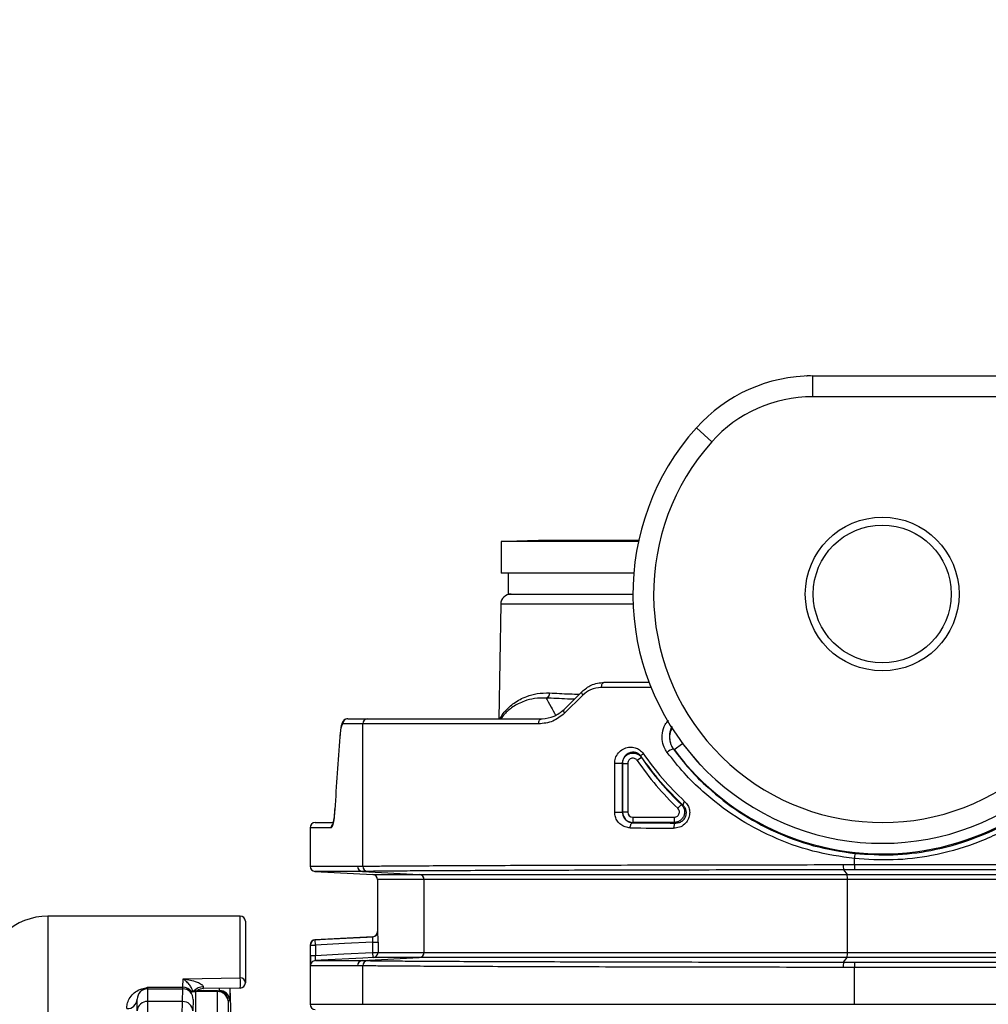
# Model space of a CAD drawing. Units: millimetres. Extents: x 268 to 2261, y 395 to 1292.
# Drawn here: x 500 to 593, y 1197 to 1292 of the extents above; entities that cross this region are included whole.
import ezdxf

# ---------------------------------------------------------------- set-up
doc = ezdxf.new("R2010")
doc.units = ezdxf.units.MM
doc.header["$LTSCALE"] = 3
doc.styles.add('SLDTEXTSTYLE0', font='TXT', dxfattribs={"width": 0.75})
doc.dimstyles.new('SLDDIMSTYLE0', dxfattribs={"dimtxt": 10.5, "dimasz": 9, "dimexe": 0, "dimexo": 0.0625, "dimgap": 2.625, "dimtad": 1, "dimdec": 0, "dimrnd": 1e-09, "dimzin": 12, "dimdsep": 46, "dimtxsty": 'SLDTEXTSTYLE0', "dimsah": 1, "dimcen": 0.09, "dimadec": 0, "dimazin": 3, "dimtfac": 1, "dimtdec": 0, "dimtmove": 0, "dimatfit": 0, "dimfxl": 0, "dimfrac": 2, "dimtolj": 1, "dimtzin": 12, "dimarcsym": 0})

# ---------------------------------------------------------------- blocks, each defined once
blk = doc.blocks.new('_D')
at = {"color": 5, "linetype": 'Continuous', "lineweight": 18}
for p, q in [((898.99, 1133.985), (898.99, 1291.448)), ((502.488, 1133.985), (901.99, 1133.985)), ((898.99, 1133.985), (898.99, 1126.345)), ((848.385, 1126.345), (901.99, 1126.345)), ((898.99, 1126.345), (898.99, 1108.345))]:
    blk.add_line(p, q, dxfattribs=at)
for points in [[(898.99, 1133.985), (900.34, 1142.985), (897.64, 1142.985)], [(898.99, 1126.345), (897.64, 1117.345), (900.34, 1117.345)]]:
    blk.add_solid(points, dxfattribs=at)
at = {"color": 5, "linetype": 'Continuous', "lineweight": 18, "insert": (885.454, 1283.69), "char_height": 10.5, "attachment_point": 1, "rotation": 90, "style": 'SLDTEXTSTYLE0'}
blk.add_mtext('8', dxfattribs=at)

msp = doc.modelspace()

# ---------------------------------------------------------------- linework, layer by layer
at = {"color": 7, "linetype": 'Continuous', "lineweight": 25}
for p, q in [((575.827, 1257.345), (603.845, 1257.345)), ((575.827, 1257.345), (575.827, 1255.345)), ((603.845, 1255.345), (575.827, 1255.345)), ((564.646, 1252.345), (566.137, 1251.012)), ((545.854, 1241.393), (545.854, 1238.345)), ((559.072, 1241.393), (545.854, 1241.393)), ((549.461, 1241.495), (546.311, 1241.393)), ((559.094, 1241.495), (549.461, 1241.495)), ((558.618, 1238.345), (545.854, 1238.345)), ((546.535, 1238.345), (546.535, 1236.345)), ((546.535, 1236.345), (558.535, 1236.345)), ((545.815, 1235.362), (545.622, 1224.345)), ((555.777, 1227.845), (560.091, 1227.845)), ((551.913, 1225.224), (553.655, 1226.966)), ((553.728, 1226.613), (551.968, 1224.87)), ((532.529, 1223.845), (530.612, 1223.845)), ((531.108, 1224.345), (533.022, 1224.345)), ((532.529, 1210.14), (532.529, 1223.845)), ((549.468, 1223.845), (532.529, 1223.845)), ((533.022, 1224.345), (549.791, 1224.345)), ((562.498, 1221.365), (563.298, 1221.964)), ((562.498, 1221.365), (562.442, 1221.395)), ((556.784, 1215.345), (556.784, 1220.065)), ((556.784, 1220.065), (557.535, 1220.065)), ((557.543, 1220.038), (557.535, 1220.065)), ((557.535, 1220.065), (557.535, 1215.345)), ((557.543, 1215.354), (557.543, 1220.038)), ((557.543, 1220.038), (558.043, 1220.038)), ((558.043, 1220.038), (558.043, 1215.354)), ((559.37, 1220.6), (558.956, 1220.319)), ((556.784, 1215.345), (557.535, 1215.345)), ((557.535, 1215.345), (557.543, 1215.354)), ((558.043, 1215.354), (557.543, 1215.354)), ((563.202, 1216.077), (562.857, 1215.715)), ((527.964, 1214.345), (529.652, 1214.345)), ((558.543, 1214.354), (558.52, 1214.331)), ((558.543, 1214.854), (562.512, 1214.854)), ((558.543, 1214.854), (558.543, 1214.354)), ((562.512, 1214.354), (558.543, 1214.354)), ((562.512, 1214.854), (562.512, 1214.354)), ((527.464, 1213.845), (527.464, 1210.136)), ((579.853, 1210.293), (579.853, 1210.869)), ((527.938, 1209.637), (533.49, 1209.346)), ((532.028, 1210.136), (532.529, 1210.14)), ((532.997, 1209.641), (532.496, 1209.637)), ((532.496, 1209.637), (537.978, 1209.346)), ((578.79, 1210.293), (579.853, 1210.293)), ((579.872, 1209.794), (578.819, 1209.793)), ((578.819, 1209.793), (579.161, 1209.346)), ((579.853, 1210.293), (740.116, 1210.293)), ((740.094, 1209.794), (579.872, 1209.794)), ((533.964, 1208.846), (533.964, 1203.844)), ((537.978, 1209.346), (579.161, 1209.346)), ((579.18, 1208.846), (538.446, 1208.846)), ((538.446, 1201.844), (538.446, 1208.846)), ((579.161, 1209.346), (741.349, 1209.346)), ((741.327, 1208.846), (579.18, 1208.846)), ((579.18, 1201.844), (579.18, 1208.846)), ((520.734, 1205.335), (502.216, 1205.335)), ((521.234, 1204.835), (521.234, 1198.914)), ((533.49, 1203.344), (527.938, 1203.053)), ((527.992, 1202.554), (527.966, 1203.053)), ((527.464, 1202.554), (527.464, 1196.845)), ((527.492, 1201.555), (527.492, 1202.554)), ((527.492, 1202.554), (527.992, 1202.554)), ((527.992, 1202.554), (527.992, 1201.555)), ((533.507, 1202.843), (534.007, 1202.843)), ((533.507, 1201.844), (533.507, 1202.843)), ((534.007, 1202.843), (534.007, 1201.844)), ((527.492, 1201.555), (527.992, 1201.555)), ((527.98, 1201.053), (532.496, 1201.053)), ((532.496, 1201.053), (537.978, 1201.344)), ((532.496, 1201.053), (532.997, 1201.049)), ((533.533, 1201.344), (533.507, 1201.844)), ((533.507, 1201.844), (534.007, 1201.844)), ((537.978, 1201.344), (533.533, 1201.344)), ((534.007, 1201.844), (538.446, 1201.844)), ((579.161, 1201.344), (537.978, 1201.344)), ((538.446, 1201.844), (579.18, 1201.844)), ((578.819, 1200.897), (579.161, 1201.344)), ((741.349, 1201.344), (579.161, 1201.344)), ((579.18, 1201.844), (741.327, 1201.844)), ((532.028, 1200.554), (527.506, 1200.554)), ((532.529, 1200.55), (532.028, 1200.554)), ((532.529, 1196.845), (532.529, 1200.55)), ((579.853, 1200.397), (578.79, 1200.397)), ((578.819, 1200.897), (579.872, 1200.896)), ((740.116, 1200.397), (579.853, 1200.397)), ((579.853, 1196.845), (579.853, 1200.397)), ((579.872, 1200.896), (740.094, 1200.896)), ((515.217, 1198.484), (515.234, 1199.285)), ((515.234, 1199.285), (520.734, 1199.381)), ((511.824, 1198.484), (515.217, 1198.484)), ((511.824, 1198.484), (511.824, 1198.335)), ((511.824, 1198.335), (511.824, 1197.107)), ((511.824, 1198.335), (515.212, 1198.335)), ((515.189, 1197.107), (515.212, 1198.335)), ((515.212, 1198.335), (515.217, 1198.484)), ((520.743, 1198.414), (517.196, 1198.352)), ((519.919, 1194.31), (519.777, 1198.397)), ((510.824, 1196.23), (510.824, 1197.335)), ((516.212, 1197.314), (516.188, 1196.208)), ((516.421, 1198.145), (516.447, 1198.145)), ((516.447, 1198.145), (516.447, 1198.066)), ((516.447, 1198.145), (518.568, 1198.145)), ((518.568, 1198.066), (516.447, 1198.066)), ((518.568, 1198.066), (518.568, 1198.145)), ((518.568, 1198.145), (518.73, 1198.145)), ((518.73, 1198.145), (518.732, 1198.173)), ((511.824, 1197.107), (511.824, 1142.712)), ((515.189, 1197.107), (511.824, 1197.107)), ((515.162, 1195.833), (515.189, 1197.107)), ((519.568, 1197.177), (519.568, 1194.455)), ((519.732, 1197.235), (519.73, 1197.179)), ((532.529, 1196.845), (579.853, 1196.845)), ((579.853, 1196.845), (740.116, 1196.845))]:
    msp.add_line(p, q, dxfattribs=at)
at = {"color": 8, "linetype": 'Continuous', "lineweight": 25}
for p, q in [((558.555, 1235.362), (545.815, 1235.362)), ((560.286, 1227.345), (555.513, 1227.345)), ((529.504, 1213.845), (527.464, 1213.845)), ((527.464, 1210.136), (532.028, 1210.136)), ((532.496, 1209.637), (527.938, 1209.637)), ((533.49, 1209.346), (537.978, 1209.346)), ((538.446, 1208.846), (533.964, 1208.846)), ((502.216, 1205.335), (502.216, 1126.12)), ((520.734, 1199.381), (520.734, 1205.335)), ((527.938, 1203.053), (527.966, 1203.053)), ((533.519, 1203.344), (533.49, 1203.344)), ((533.964, 1203.844), (533.993, 1203.844)), ((527.492, 1202.554), (527.464, 1202.554)), ((518.732, 1198.173), (518.732, 1198.379)), ((519.732, 1198.396), (519.732, 1197.235)), ((516.447, 1198.066), (516.447, 1195.079)), ((516.643, 1198.173), (518.542, 1198.173)), ((518.568, 1194.959), (518.568, 1198.066)), ((527.464, 1196.845), (532.529, 1196.845))]:
    msp.add_line(p, q, dxfattribs=at)
at = {"color": 7, "linetype": 'Continuous', "lineweight": 25, "flags": 128}
for points in [[(555.513, 1227.345), (555.519, 1227.442), (555.534, 1227.536), (555.558, 1227.623), (555.591, 1227.699), (555.63, 1227.761), (555.676, 1227.807), (555.725, 1227.835), (555.777, 1227.845)], [(553.728, 1226.613), (553.693, 1226.668), (553.664, 1226.723), (553.643, 1226.775), (553.629, 1226.824), (553.624, 1226.869), (553.626, 1226.908), (553.637, 1226.94), (553.655, 1226.966)], [(551.968, 1224.87), (551.935, 1224.925), (551.909, 1224.979), (551.891, 1225.031), (551.88, 1225.08), (551.876, 1225.124), (551.881, 1225.163), (551.893, 1225.197), (551.913, 1225.224)], [(549.468, 1223.845), (549.474, 1223.942), (549.492, 1224.036), (549.522, 1224.123), (549.563, 1224.199), (549.612, 1224.261), (549.667, 1224.307), (549.728, 1224.335), (549.791, 1224.345)], [(559.338, 1220.707), (559.332, 1220.727), (559.336, 1220.753), (559.348, 1220.783), (559.369, 1220.819), (559.399, 1220.857), (559.436, 1220.899), (559.48, 1220.942), (559.529, 1220.986)], [(559.338, 1220.707), (559.361, 1220.628), (559.37, 1220.6)], [(529.841, 1215.595), (529.841, 1215.647), (529.845, 1215.661)], [(558.285, 1213.831), (558.29, 1213.928), (558.303, 1214.021), (558.325, 1214.107), (558.355, 1214.182), (558.39, 1214.244), (558.431, 1214.291), (558.474, 1214.32), (558.52, 1214.331)], [(562.655, 1214.297), (562.618, 1214.286), (562.582, 1214.256), (562.549, 1214.21), (562.519, 1214.148), (562.495, 1214.072), (562.477, 1213.986), (562.466, 1213.893), (562.462, 1213.797)], [(527.966, 1203.053), (528.965, 1203.106), (532.959, 1203.315), (533.519, 1203.344)], [(533.507, 1202.843), (530.775, 1202.7), (527.992, 1202.554)], [(533.533, 1201.344), (532.534, 1201.292), (528.54, 1201.083), (527.98, 1201.053)], [(527.992, 1201.555), (530.723, 1201.698), (533.507, 1201.844)]]:
    msp.add_lwpolyline(points, dxfattribs=at)
at = {"color": 8, "linetype": 'Continuous', "lineweight": 25, "flags": 128}
msp.add_lwpolyline([(563.298, 1221.964), (564.701, 1220.258), (565.06, 1219.868)], dxfattribs=at)
at = {"color": 7, "linetype": 'Continuous', "lineweight": 25}
for radius in [7.4, 6.638]:
    msp.add_circle((582.535, 1236.345), radius, dxfattribs=at)
for centre, radius, start, end in [((575.827, 1242.345), 15, 90, 138.18969), ((575.827, 1242.345), 13, 90, 138.18969), ((582.535, 1236.345), 24, 138.18969, 307.20779), ((582.535, 1236.345), 22, 138.18969, 307.20779), ((546.814, 1235.345), 1, 90, 179), ((550.057, 1226.778), 0.464, 285.61128, 5.44495), ((582.534, 1236.345), 25.017, 216.78305, 337.99238), ((531.11, 1223.847), 0.498, 90.25202, 180.24982), ((533.026, 1223.848), 0.497, 90.40767, 180.40195), ((562.481, 1220.562), 0.834, 92.69604, 140.12211), ((582.534, 1236.345), 28.509, 214.20451, 226.3541), ((582.534, 1236.345), 28.009, 214.20451, 226.3541), ((563.793, 1216.043), 0.434, 129.01975, 183.50083), ((558.543, 1215.354), 1, 180.00873, 269.99127), ((527.964, 1213.845), 0.5, 90, 180), ((583.194, 1210.641), 3.348, 167.49521, 176.09909), ((527.964, 1210.136), 0.5, 180, 267), ((532.526, 1210.133), 0.497, 179.66344, 266.6088), ((533.027, 1210.137), 0.497, 179.6588, 266.56656), ((581.126, 1210.179), 2.339, 177.22403, 189.49942), ((583.428, 1210.177), 3.576, 178.14004, 186.15213), ((533.464, 1208.846), 0.5, 0, 87), ((537.949, 1208.849), 0.497, 359.66344, 86.6088), ((575.656, 1208.962), 3.527, 358.11412, 6.23854), ((502.216, 1199.335), 6, 90, 175.90396), ((520.734, 1204.835), 0.5, 0, 90), ((527.964, 1202.554), 0.5, 93, 180), ((527.992, 1202.554), 0.5, 93.00238, 180.00208), ((533.464, 1203.844), 0.5, 273, 0), ((533.493, 1203.843), 0.5, 273.00085, 317.05466), ((528.006, 1200.554), 0.5, 93.0011, 137.00893), ((532.526, 1200.557), 0.497, 93.3912, 180.33656), ((533.507, 1201.843), 0.5, 273.00367, 0.0032), ((537.949, 1201.841), 0.497, 273.3912, 0.33656), ((575.656, 1201.727), 3.527, 353.76146, 1.88588), ((533.027, 1200.552), 0.497, 93.43344, 180.3412), ((581.126, 1200.511), 2.339, 170.50058, 182.77597), ((583.428, 1200.513), 3.576, 173.84787, 181.85996), ((515.565, 1198.851), 5.197, 355.17471, 5.85873), ((520.75, 1198.897), 0.485, 1.97928, 91.85115), ((511.824, 1197.335), 1, 90, 180), ((511.445, 1198.668), 0.386, 241.20893, 284.49243), ((515.212, 1197.335), 1, 358.77242, 90), ((517.213, 1197.352), 1, 91, 127.52751), ((520.734, 1198.914), 0.5, 271, 0), ((509.87, 1197.386), 0.955, 267.2373, 356.94103), ((518.568, 1197.145), 1, 1.83894, 89.99746), ((518.605, 1197.1), 0.966, 4.55947, 92.14826), ((518.73, 1197.145), 1, 43.04671, 89.99973), ((518.746, 1197.186), 0.987, 2.8715, 90.77205), ((511.766, 1196.164), 0.945, 86.50223, 176.0118), ((515.242, 1196.161), 0.947, 2.85187, 93.24827), ((527.964, 1196.845), 0.5, 180, 270)]:
    msp.add_arc(centre, radius, start, end, dxfattribs=at)
at = {"color": 8, "linetype": 'Continuous', "lineweight": 25}
for centre, radius, start, end in [((530.005, 1213.845), 0.502, 139.63503, 180.0238), ((533.493, 1203.844), 0.5, 317.05477, 0.00036), ((528.006, 1200.554), 0.5, 137.00896, 180.00051), ((515.224, 1197.457), 1.027, 36.48248, 90.40779), ((517.132, 1197.449), 1.066, 87.5412, 139.60493), ((516.447, 1197.145), 1, 90.00016, 119.92178), ((516.445, 1196.998), 1.068, 89.89364, 115.24691), ((518.73, 1197.145), 1, 1.9405, 43.04672)]:
    msp.add_arc(centre, radius, start, end, dxfattribs=at)
at = {"color": 7, "linetype": 'Continuous', "lineweight": 25}
for centre, major_axis, ratio, start_param, end_param in [((888.464, 1144.063), (0, 624.404), 0.578151, 1.444691, 1.455984), ((558.543, 1215.354), (0.354, 0.354), 0.999695, 2.356347, 3.926839), ((581.828, 1215.093), (49.5, 0), 0.017455, 4.222116, 4.314659), ((581.828, 1214.593), (50, 0), 0.017281, 4.222116, 4.314659)]:
    msp.add_ellipse(centre, major_axis=major_axis, ratio=ratio, start_param=start_param, end_param=end_param, dxfattribs=at)
for points, knots in [([(575.643, 1257.344), (575.527, 1257.342), (575.381, 1257.339), (575.281, 1257.335), (575.26, 1257.334)], [0, 0, 0, 0, 0.79817, 1, 1, 1, 1]), ([(553.655, 1226.966), (553.93, 1227.194), (554.555, 1227.71), (555.338, 1227.797), (555.777, 1227.845)], [0, 0, 0, 0, 0.4401734, 1, 1, 1, 1]), ([(555.513, 1227.345), (555.145, 1227.305), (554.491, 1227.235), (553.96, 1226.802), (553.728, 1226.613)], [0, 0, 0, 0, 0.562353, 1, 1, 1, 1]), ([(606.397, 1227.027), (605.807, 1225.711), (604.625, 1223.081), (602.054, 1219.577), (598.967, 1216.539), (595.41, 1214.057), (591.484, 1212.216), (587.498, 1211.112), (583.582, 1210.638), (581.096, 1210.792), (579.853, 1210.869)], [0, 0, 0, 0, 0.129362, 0.258725, 0.388098, 0.517471, 0.646872, 0.776274, 0.888137, 1, 1, 1, 1]), ([(579.925, 1211.366), (581.143, 1211.29), (583.58, 1211.139), (587.419, 1211.604), (591.326, 1212.687), (595.174, 1214.492), (598.661, 1216.925), (601.687, 1219.904), (604.207, 1223.34), (605.365, 1225.919), (605.944, 1227.208)], [0, 0, 0, 0, 0.111854, 0.223708, 0.353104, 0.482499, 0.611874, 0.741249, 0.870625, 1, 1, 1, 1]), ([(550.182, 1226.332), (549.802, 1226.328), (549.043, 1226.322), (547.939, 1226.019), (546.934, 1225.495), (546.205, 1224.847), (545.935, 1224.49), (545.825, 1224.345)], [0, 0, 0, 0, 0.168325, 0.336919, 0.583886, 0.831195, 1, 1, 1, 1]), ([(552.904, 1226.215), (552.678, 1226.223), (551.681, 1226.256), (550.835, 1226.299), (550.182, 1226.332)], [0, 0, 0, 0, 0.226966, 1, 1, 1, 1]), ([(551.968, 1224.87), (551.598, 1224.579), (550.819, 1223.966), (549.933, 1223.887), (549.468, 1223.845)], [0, 0, 0, 0, 0.474167, 1, 1, 1, 1]), ([(549.791, 1224.345), (550.185, 1224.379), (550.929, 1224.444), (551.598, 1224.974), (551.913, 1225.224)], [0, 0, 0, 0, 0.52949, 1, 1, 1, 1]), ([(531.104, 1224.342), (531.026, 1224.333), (530.879, 1224.315), (530.716, 1224.192), (530.603, 1224.049), (530.517, 1223.862), (530.443, 1223.594), (530.375, 1223.161), (530.334, 1222.779), (530.322, 1222.538), (530.321, 1222.519)], [0, 0, 0, 0, 0.0861354, 0.1619554, 0.2427261, 0.3584298, 0.5397937, 0.7549262, 0.9806746, 1, 1, 1, 1]), ([(530.612, 1223.845), (530.575, 1223.816), (530.5, 1223.759), (530.398, 1223.321), (530.354, 1222.843), (530.331, 1222.595)], [0, 0, 0, 0, 0.325227, 0.650411, 1, 1, 1, 1]), ([(556.784, 1220.065), (556.785, 1220.096), (556.789, 1220.305), (556.892, 1220.713), (557.222, 1221.191), (557.702, 1221.515), (558.238, 1221.642), (558.746, 1221.58), (559.202, 1221.37), (559.42, 1221.114), (559.529, 1220.986)], [0, 0, 0, 0, 0.02256, 0.152087, 0.300227, 0.456391, 0.607209, 0.745324, 0.872656, 1, 1, 1, 1]), ([(559.338, 1220.707), (559.265, 1220.792), (559.118, 1220.964), (558.819, 1221.097), (558.487, 1221.132), (558.139, 1221.043), (557.827, 1220.826), (557.621, 1220.526), (557.55, 1220.273), (557.536, 1220.132), (557.535, 1220.086), (557.535, 1220.065)], [0, 0, 0, 0, 0.1233635, 0.2508995, 0.3926626, 0.5489865, 0.7090368, 0.8556693, 0.952382, 0.9789582, 1, 1, 1, 1]), ([(557.543, 1220.038), (557.546, 1220.099), (557.556, 1220.272), (557.66, 1220.544), (557.876, 1220.808), (558.168, 1220.985), (558.503, 1221.056), (558.841, 1221.011), (559.152, 1220.86), (559.297, 1220.687), (559.37, 1220.6)], [0, 0, 0, 0, 0.07228, 0.204722, 0.337057, 0.469404, 0.601876, 0.734534, 0.867298, 1, 1, 1, 1]), ([(559.529, 1220.986), (560.127, 1220.167), (561.33, 1218.52), (562.787, 1217.096), (563.52, 1216.38)], [0, 0, 0, 0, 0.497142, 1, 1, 1, 1]), ([(579.853, 1210.869), (578.513, 1211.07), (575.79, 1211.48), (571.954, 1212.882), (568.386, 1214.813), (565.6, 1216.958), (563.427, 1219.091), (562.371, 1220.426), (561.841, 1221.097)], [0, 0, 0, 0, 0.1869831, 0.3797575, 0.5661898, 0.7573067, 0.8780912, 1, 1, 1, 1]), ([(562.442, 1221.395), (562.951, 1220.744), (563.975, 1219.435), (566.059, 1217.367), (568.763, 1215.254), (572.188, 1213.373), (575.937, 1211.977), (578.583, 1211.572), (579.925, 1211.366)], [0, 0, 0, 0, 0.121151, 0.243425, 0.430003, 0.621149, 0.807714, 1, 1, 1, 1]), ([(558.956, 1220.319), (558.92, 1220.362), (558.847, 1220.449), (558.692, 1220.525), (558.523, 1220.547), (558.355, 1220.512), (558.209, 1220.423), (558.101, 1220.291), (558.049, 1220.155), (558.044, 1220.068), (558.043, 1220.038)], [0, 0, 0, 0, 0.132774, 0.265554, 0.398174, 0.53058, 0.66287, 0.79519, 0.927676, 1, 1, 1, 1]), ([(563.36, 1216.017), (562.629, 1216.738), (561.159, 1218.188), (559.947, 1219.864), (559.338, 1220.707)], [0, 0, 0, 0, 0.4971569, 1, 1, 1, 1]), ([(563.52, 1216.38), (563.631, 1216.257), (563.843, 1216.022), (564.003, 1215.558), (564.017, 1215.07), (563.856, 1214.574), (563.51, 1214.145), (563.019, 1213.849), (562.647, 1213.814), (562.462, 1213.797)], [0, 0, 0, 0, 0.1371591, 0.2621238, 0.3891315, 0.5254275, 0.6761544, 0.8380904, 1, 1, 1, 1]), ([(529.841, 1215.595), (529.811, 1215.247), (529.755, 1214.578), (529.631, 1213.965), (529.546, 1213.885), (529.504, 1213.845)], [0, 0, 0, 0, 0.3512679, 0.6755986, 1, 1, 1, 1]), ([(529.839, 1215.629), (529.823, 1215.424), (529.792, 1215.013), (529.73, 1214.556), (529.678, 1214.275), (529.633, 1214.148), (529.638, 1214.158), (529.64, 1214.16)], [0, 0, 0, 0, 0.2648615, 0.5315203, 0.760661, 0.9427351, 1, 1, 1, 1]), ([(558.285, 1213.831), (558.119, 1213.849), (557.792, 1213.883), (557.364, 1214.125), (557.041, 1214.466), (556.826, 1214.882), (556.798, 1215.191), (556.784, 1215.345)], [0, 0, 0, 0, 0.222468, 0.440616, 0.634445, 0.817211, 1, 1, 1, 1]), ([(557.535, 1215.345), (557.544, 1215.242), (557.563, 1215.032), (557.706, 1214.754), (557.918, 1214.527), (558.198, 1214.367), (558.412, 1214.343), (558.52, 1214.331)], [0, 0, 0, 0, 0.1721108, 0.3492856, 0.5437655, 0.7684385, 1, 1, 1, 1]), ([(563.202, 1216.077), (563.28, 1215.986), (563.43, 1215.81), (563.523, 1215.471), (563.506, 1215.131), (563.376, 1214.814), (563.149, 1214.56), (562.85, 1214.387), (562.625, 1214.365), (562.512, 1214.354)], [0, 0, 0, 0, 0.149409, 0.291061, 0.432701, 0.574408, 0.716235, 0.858139, 1, 1, 1, 1]), ([(562.512, 1214.854), (562.568, 1214.859), (562.681, 1214.87), (562.831, 1214.957), (562.945, 1215.084), (563.01, 1215.242), (563.018, 1215.412), (562.971, 1215.582), (562.896, 1215.67), (562.857, 1215.715)], [0, 0, 0, 0, 0.141905, 0.283814, 0.425613, 0.567279, 0.70889, 0.850546, 1, 1, 1, 1]), ([(562.655, 1214.297), (562.779, 1214.308), (563.023, 1214.329), (563.349, 1214.522), (563.582, 1214.807), (563.691, 1215.14), (563.682, 1215.469), (563.573, 1215.781), (563.434, 1215.935), (563.36, 1216.017)], [0, 0, 0, 0, 0.170075, 0.336316, 0.486179, 0.618278, 0.740605, 0.862603, 1, 1, 1, 1]), ([(563.202, 1216.077), (563.209, 1216.074), (563.245, 1216.061), (563.285, 1216.045), (563.33, 1216.028), (563.347, 1216.021), (563.36, 1216.017)], [0, 0, 0, 0, 0.137656, 0.678274, 0.761325, 1, 1, 1, 1]), ([(562.655, 1214.297), (562.649, 1214.299), (562.608, 1214.315), (562.56, 1214.334), (562.52, 1214.351), (562.512, 1214.354)], [0, 0, 0, 0, 0.139434, 0.8444, 1, 1, 1, 1]), ([(532.529, 1210.14), (532.894, 1210.146), (533.625, 1210.156), (535.46, 1210.172), (537.823, 1210.187), (540.774, 1210.202), (544.255, 1210.217), (548.206, 1210.231), (552.593, 1210.245), (557.343, 1210.257), (562.4, 1210.268), (567.708, 1210.278), (573.189, 1210.286), (576.925, 1210.29), (578.79, 1210.293)], [0, 0, 0, 0, 0.081913, 0.164076, 0.245989, 0.329679, 0.413636, 0.497327, 0.581017, 0.664973, 0.748663, 0.832353, 0.91631, 1, 1, 1, 1]), ([(578.819, 1209.793), (576.972, 1209.791), (573.272, 1209.787), (567.843, 1209.778), (562.585, 1209.769), (557.576, 1209.758), (552.871, 1209.745), (548.526, 1209.732), (544.612, 1209.718), (541.164, 1209.703), (538.24, 1209.688), (535.9, 1209.672), (534.082, 1209.657), (533.358, 1209.646), (532.997, 1209.641)], [0, 0, 0, 0, 0.083689, 0.167645, 0.251334, 0.335024, 0.41898, 0.50267, 0.58636, 0.670318, 0.754008, 0.835922, 0.918086, 1, 1, 1, 1]), ([(533.507, 1202.843), (533.509, 1202.88), (533.513, 1202.973), (533.519, 1203.114), (533.522, 1203.241), (533.522, 1203.328), (533.52, 1203.339), (533.519, 1203.344)], [0, 0, 0, 0, 0.142419, 0.357333, 0.571739, 0.785894, 1, 1, 1, 1]), ([(534.007, 1202.843), (534.007, 1202.917), (534.006, 1203.104), (534.004, 1203.378), (534.002, 1203.577), (534.001, 1203.635), (534.001, 1203.64)], [0, 0, 0, 0, 0.240289, 0.603209, 0.965638, 1, 1, 1, 1]), ([(527.492, 1201.555), (527.492, 1201.48), (527.492, 1201.293), (527.494, 1201.019), (527.496, 1200.82), (527.497, 1200.761), (527.497, 1200.756)], [0, 0, 0, 0, 0.239635, 0.601448, 0.962995, 1, 1, 1, 1]), ([(527.98, 1201.053), (527.978, 1201.059), (527.976, 1201.07), (527.976, 1201.156), (527.98, 1201.283), (527.986, 1201.424), (527.99, 1201.517), (527.992, 1201.555)], [0, 0, 0, 0, 0.214054, 0.428153, 0.642534, 0.857474, 1, 1, 1, 1]), ([(578.79, 1200.397), (576.965, 1200.399), (573.309, 1200.404), (567.94, 1200.412), (562.697, 1200.421), (557.658, 1200.432), (552.886, 1200.444), (548.475, 1200.458), (544.494, 1200.472), (540.982, 1200.487), (537.975, 1200.502), (535.548, 1200.518), (533.653, 1200.534), (532.903, 1200.544), (532.529, 1200.55)], [0, 0, 0, 0, 0.081911, 0.164073, 0.245984, 0.329674, 0.413632, 0.497322, 0.581013, 0.66497, 0.748661, 0.832352, 0.916309, 1, 1, 1, 1]), ([(532.997, 1201.049), (533.367, 1201.044), (534.11, 1201.033), (535.987, 1201.017), (538.391, 1201.001), (541.369, 1200.986), (544.849, 1200.971), (548.792, 1200.957), (553.161, 1200.944), (557.888, 1200.932), (562.879, 1200.921), (568.073, 1200.911), (573.39, 1200.903), (577.011, 1200.899), (578.819, 1200.897)], [0, 0, 0, 0, 0.083692, 0.16765, 0.251342, 0.335033, 0.418991, 0.502681, 0.586372, 0.670329, 0.754019, 0.835929, 0.91809, 1, 1, 1, 1]), ([(515.234, 1199.285), (515.237, 1199.284), (515.42, 1199.268), (515.815, 1199.214), (516.343, 1199.086), (516.756, 1198.924), (516.972, 1198.796), (517.079, 1198.706), (517.133, 1198.645), (517.172, 1198.575), (517.176, 1198.536), (517.178, 1198.514)], [0, 0, 0, 0, 0.004097, 0.253357, 0.547732, 0.74157, 0.849341, 0.881765, 0.93274, 0.962686, 1, 1, 1, 1]), ([(509.824, 1196.432), (509.833, 1196.573), (509.855, 1196.898), (510.035, 1197.387), (510.382, 1197.835), (510.789, 1198.159), (511.138, 1198.286), (511.259, 1198.33)], [0, 0, 0, 0, 0.198994, 0.456635, 0.713582, 0.900814, 1, 1, 1, 1]), ([(511.259, 1198.33), (511.351, 1198.356), (511.535, 1198.408), (511.725, 1198.458), (511.822, 1198.483), (511.824, 1198.484)], [0, 0, 0, 0, 0.493386, 0.987134, 1, 1, 1, 1]), ([(511.824, 1198.484), (511.823, 1198.483), (511.775, 1198.432), (511.682, 1198.35), (511.588, 1198.312), (511.542, 1198.294)], [0, 0, 0, 0, 0.01114, 0.515167, 1, 1, 1, 1]), ([(517.178, 1198.514), (517.178, 1198.51), (517.178, 1198.489), (517.178, 1198.438), (517.182, 1198.37), (517.191, 1198.358), (517.196, 1198.352)], [0, 0, 0, 0, 0.042042, 0.210642, 0.550907, 1, 1, 1, 1]), ([(519.73, 1197.179), (519.724, 1197.179), (519.695, 1197.178), (519.643, 1197.178), (519.588, 1197.177), (519.568, 1197.177)], [0, 0, 0, 0, 0.136802, 0.684012, 1, 1, 1, 1])]:
    msp.add_open_spline(points, degree=3, knots=knots, dxfattribs=at)
at = {"color": 8, "linetype": 'Continuous', "lineweight": 25}
for points, knots in [([(545.729, 1224.345), (545.774, 1224.42), (545.882, 1224.605), (546.311, 1225.173), (547.066, 1225.878), (548.136, 1226.463), (549.309, 1226.805), (550.112, 1226.816), (550.518, 1226.822)], [0, 0, 0, 0, 0.1052, 0.25924, 0.475776, 0.697555, 0.846833, 1, 1, 1, 1]), ([(550.518, 1226.822), (551.143, 1226.79), (552.03, 1226.744), (553.077, 1226.708), (553.386, 1226.697)], [0, 0, 0, 0, 0.704485, 1, 1, 1, 1]), ([(550.182, 1226.332), (550.311, 1226.101), (550.511, 1225.743), (550.947, 1224.959), (551.102, 1224.679)], [0, 0, 0, 0, 0.643749, 1, 1, 1, 1]), ([(561.841, 1221.097), (561.77, 1221.202), (561.557, 1221.517), (561.344, 1222.152), (561.338, 1222.979), (561.549, 1223.708), (561.849, 1224.045), (561.961, 1224.171)], [0, 0, 0, 0, 0.1162279, 0.3474368, 0.586544, 0.844172, 1, 1, 1, 1]), ([(562.315, 1223.571), (562.306, 1223.559), (562.159, 1223.375), (562.052, 1222.897), (562.048, 1222.24), (562.219, 1221.73), (562.386, 1221.479), (562.442, 1221.395)], [0, 0, 0, 0, 0.019721, 0.319329, 0.596152, 0.864465, 1, 1, 1, 1]), ([(562.498, 1221.365), (562.428, 1221.47), (562.234, 1221.762), (562.08, 1222.326), (562.096, 1222.972), (562.275, 1223.339), (562.355, 1223.503)], [0, 0, 0, 0, 0.166552, 0.463243, 0.759886, 1, 1, 1, 1]), ([(534.001, 1203.64), (533.999, 1203.697), (533.997, 1203.816), (533.994, 1203.834), (533.993, 1203.844)], [0, 0, 0, 0, 0.4751749, 1, 1, 1, 1]), ([(527.497, 1200.756), (527.499, 1200.7), (527.501, 1200.581), (527.504, 1200.563), (527.506, 1200.554)], [0, 0, 0, 0, 0.472967, 1, 1, 1, 1]), ([(516.178, 1198.116), (516.175, 1198.127), (516.166, 1198.16), (516.122, 1198.272), (516.016, 1198.492), (515.801, 1198.803), (515.531, 1199.082), (515.329, 1199.229), (515.235, 1199.284), (515.234, 1199.285)], [0, 0, 0, 0, 0.019127, 0.0580821, 0.1831622, 0.3980375, 0.7214903, 0.9959493, 1, 1, 1, 1])]:
    msp.add_open_spline(points, degree=3, knots=knots, dxfattribs=at)

# ---------------------------------------------------------------- dimensions: what is measured, and where the dimension line sits
at = {"color": 5, "linetype": 'Continuous', "lineweight": 18}
dim = msp.add_linear_dim(base=(898.99, 1126.345), p1=(499.488, 1133.985), p2=(845.385, 1126.345), angle=90, dimstyle='SLDDIMSTYLE0', dxfattribs=at)
dim.commit()
dim.dimension.update_dxf_attribs({"geometry": '_D', "text_midpoint": (898.99, 1287.569), "dimtype": 160})

doc.saveas('drawing.dxf')
